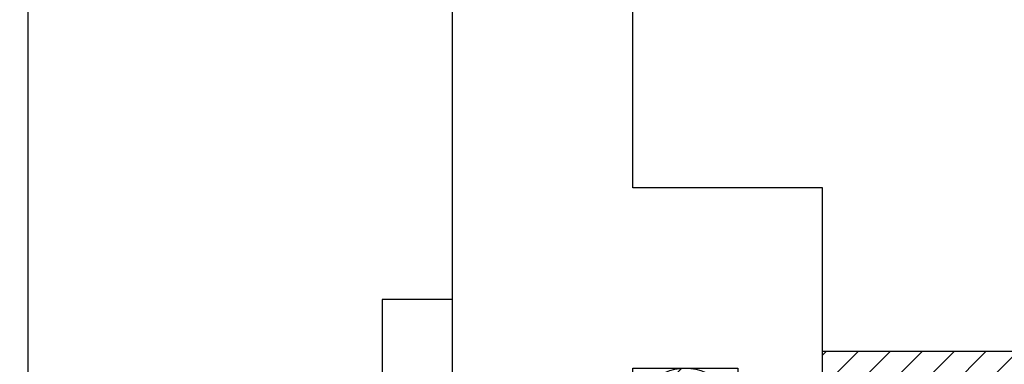
# Model space of a CAD drawing. Units: inches. Extents: x 0 to 10.7, y 0 to 12.4.
# Drawn here: x 2.2 to 2.8, y 7 to 7.2 of the extents above; entities that cross this region are included whole.
import ezdxf

# ---------------------------------------------------------------- set-up
doc = ezdxf.new("R2010")
doc.units = ezdxf.units.IN
doc.header["$MEASUREMENT"] = 0
for name, color, linetype in [('Arcadia-Dim', 4, 'Continuous'), ('Arcadia-Profile', 5, 'Continuous'), ('Arcadia-Shade', 8, 'Continuous')]:
    doc.layers.add(name, color=color, linetype=linetype)
doc.styles.get("Standard").update_dxf_attribs({"font": 'ARIALN.TTF'})
doc.dimstyles.new('Arcadia-2', dxfattribs={"dimscale": 2, "dimtxt": 0.0938, "dimasz": 0.0938, "dimexe": 0.0546, "dimexo": 0.0469, "dimgap": 0.0469, "dimtad": 0, "dimtih": 1, "dimdec": 4, "dimzin": 3, "dimdsep": 46, "dimlunit": 4, "dimtxsty": 'Standard', "dimblk": 'ARCHTICK', "dimcen": 0.0469, "dimdle": 0.0546, "dimclrd": 256, "dimclre": 256, "dimclrt": 256, "dimadec": 0, "dimazin": 0, "dimtfac": 0.75, "dimtdec": 4, "dimtix": 1, "dimtmove": 2, "dimatfit": 3, "dimfxl": 1, "dimtolj": 1, "dimtzin": 3, "dimlwd": -3, "dimlwe": -3, "dimarcsym": 0})

# ---------------------------------------------------------------- blocks, each defined once
blk = doc.blocks.new('*U21')
at = {"layer": 'Arcadia-Profile'}
for p, q in [((-0.01, 0.216), (-0.0488, 0.216)), ((-0.0488, 0.216), (-0.0488, -0.216)), ((-0.01, 0.216), (-0.01, -0.216))]:
    blk.add_line(p, q, dxfattribs=at)
blk = doc.blocks.new('*U22')
at = {"layer": 'Arcadia-Shade', "lineweight": -3}
h = blk.add_hatch(dxfattribs=at)
h.set_pattern_fill('ANSI31', color=256, scale=0.1, style=0)
h.set_pattern_definition([(45, (-8.207366, -58.207608), (-0.0088388348, 0.0088388348), [])])
edge = h.paths.add_edge_path()
edge.add_line((0.058, -0.13), (0.058, -0.149))
edge.add_arc((0.029, -0.149), 0.029, -180, 0, ccw=False)
edge.add_line((0, -0.149), (0, -0.032))
edge.add_arc((0, 0), 0.032, 270, 450)
edge.add_line((0, 0.032), (0, 0.149))
edge.add_arc((0.029, 0.149), 0.029, 0, 180, ccw=False)
edge.add_line((0.058, 0.149), (0.058, 0.13))
edge.add_line((0.058, 0.13), (0.105, 0.13))
edge.add_line((0.105, 0.13), (0.105, 0.1875))
edge.add_line((0.105, 0.1875), (0.294, 0.1875))
edge.add_line((0.294, 0.1875), (0.294, 0.062))
edge.add_arc((0.294, 0), 0.062, 90, 270)
edge.add_line((0.294, -0.062), (0.294, -0.1875))
edge.add_line((0.294, -0.1875), (0.105, -0.1875))
edge.add_line((0.105, -0.1875), (0.105, -0.13))
edge.add_line((0.105, -0.13), (0.058, -0.13))
at = {"layer": 'Arcadia-Profile'}
blk.add_lwpolyline([(0.058, -0.13), (0.058, -0.149, -1), (0, -0.149), (0, -0.032, 1), (0, 0.032), (0, 0.149, -1), (0.058, 0.149), (0.058, 0.13), (0.105, 0.13), (0.105, 0.1875), (0.294, 0.1875), (0.294, 0.062, 1), (0.294, -0.062), (0.294, -0.1875), (0.105, -0.1875), (0.105, -0.13), (0.058, -0.13)], format="xyb", dxfattribs=at)
blk = doc.blocks.new('_ArchTick')
at = {"color": 0, "linetype": 'ByBlock', "lineweight": -3, "const_width": 0.15}
blk.add_lwpolyline([(-0.5, -0.5), (0.5, 0.5)], dxfattribs=at)
blk = doc.blocks.new('*D26')
at = {"layer": 'Arcadia-Dim', "lineweight": -3}
for p, q in [((1.17708, 8.10227), (1.17708, 6.49039)), ((2.09328, 7.99307), (1.06788, 7.99307)), ((1.17708, 4.43067), (1.17708, 5.93335))]:
    blk.add_line(p, q, dxfattribs=at)
at = {"layer": 'Arcadia-Dim'}
blk.add_solid([(1.14582, 4.43067), (1.20835, 4.43067), (1.17708, 4.24307)], dxfattribs=at)
at = {"layer": 'Defpoints', "color": 0}
for p in [(2.18708, 7.99307), (1.17708, 4.24307), (4.05208, 4.24307)]:
    blk.add_point(p, dxfattribs=at)
at = {"layer": 'Arcadia-Dim', "lineweight": -3, "xscale": 0.1876, "yscale": 0.1876, "zscale": 0.1876, "rotation": 90}
blk.add_blockref('_ArchTick', (1.17708, 7.99307), dxfattribs=at)
at = {"layer": 'Arcadia-Dim', "lineweight": -3, "insert": (1.17708, 6.21187), "char_height": 0.1876, "attachment_point": 5, "rotation": 90}
blk.add_mtext('\\A1;F.D.', dxfattribs=at)

msp = doc.modelspace()

# ---------------------------------------------------------------- linework, layer by layer
at = {"layer": 'Arcadia-Profile'}
msp.add_lwpolyline([(2.23708, 7.76571), (2.23708, 5.79807, 2.414214), (2.24708, 5.78807), (2.56808, 5.78807), (2.56808, 5.80007, -0.56484), (2.58275, 5.80891), (2.67175, 5.76191, -0.782424), (2.66708, 5.74307), (2.18708, 5.74307, -0.414214), (2.17708, 5.75307), (2.17708, 7.98307, -0.414214), (2.18708, 7.99307), (2.66708, 7.99307, -0.782424), (2.67175, 7.97423), (2.58275, 7.92723, -0.56484), (2.56808, 7.93607), (2.56808, 7.94807), (2.24708, 7.94807, 2.414214), (2.23708, 7.93807), (2.23708, 7.88571, 1), (2.23708, 7.86571), (2.23708, 7.78571, 1)], format="xyb", close=True, dxfattribs=at)
for points in [[(4.06208, 7.78457, -0.414214), (4.05208, 7.79457), (4.05208, 7.99307), (2.68708, 7.99307), (2.68708, 7.9672), (2.66208, 7.9672, 0.135086), (2.65441, 7.96509), (2.58285, 7.92248, -0.581857), (2.56774, 7.93107), (2.56774, 7.93807, 0.57735), (2.55274, 7.94673), (2.47208, 7.90017), (2.47208, 7.58407), (2.31208, 7.58407, 1.000002), (2.31208, 7.52407), (2.47208, 7.52407), (2.47208, 6.87807), (2.48208, 6.86807), (2.47208, 6.85807), (2.47208, 6.59007), (2.55208, 6.59007), (2.55208, 6.21207)], [(2.67708, 6.05081), (2.67708, 6.73807), (2.63008, 6.73807), (2.63008, 6.69007), (2.57208, 6.69007), (2.57208, 6.86807), (2.57208, 7.04607), (2.63008, 7.04607), (2.63008, 6.99807), (2.67708, 6.99807), (2.67708, 7.14607), (2.57208, 7.14607), (2.57208, 7.83459), (2.70411, 7.91321, -0.135086), (2.73993, 7.92307), (3.77415, 7.92307, -1), (3.79415, 7.92307), (3.87415, 7.92307, -1), (3.89415, 7.92307), (3.98208, 7.92307), (3.98208, 7.72457, 0.414214), (3.99208, 7.71457), (4.15508, 7.71457, 1)]]:
    msp.add_lwpolyline(points, format="xyb", dxfattribs=at)

# ---------------------------------------------------------------- block references
at = {"layer": 'Arcadia-Profile', "lineweight": -3}
for name, p in [('*U21', (2.48208, 6.86807)), ('*U22', (2.57208, 6.86807))]:
    msp.add_blockref(name, p, dxfattribs=at)

# ---------------------------------------------------------------- dimensions: what is measured, and where the dimension line sits
at = {"layer": 'Arcadia-Dim', "lineweight": -3}
dim = msp.add_linear_dim(base=(1.17708, 4.24307), p1=(2.18708, 7.99307), p2=(4.05208, 4.24307), angle=90, text='F.D.', dimstyle='Arcadia-2', override={"dimblk1": 'ArchTick', "dimsah": 1, "dimse2": 1}, dxfattribs=at)
dim.commit()
dim.dimension.update_dxf_attribs({"geometry": '*D26', "text_midpoint": (1.17708, 6.21187), "text_rotation": 90})

doc.saveas('drawing.dxf')
